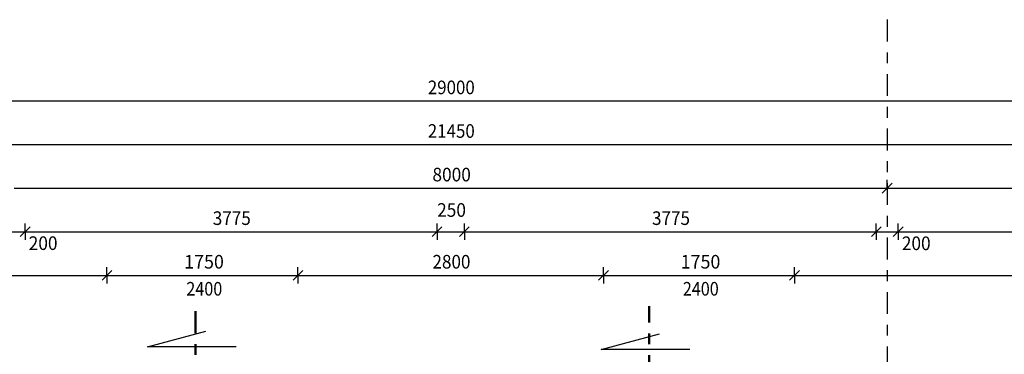
# Model space of a CAD drawing. Units: metres. Extents: x -98 to -59, y -96 to 39.
# Drawn here: x -83 to -74, y -71 to -68 of the extents above; entities that cross this region are included whole.
import ezdxf

# ---------------------------------------------------------------- set-up
doc = ezdxf.new("R2010")
doc.units = ezdxf.units.M
doc.linetypes.add('KURZGESTRICHELT', pattern=[0.33, 0.2, -0.04, 0.05, -0.04])
doc.layers.add('STENY', color=7, linetype='Continuous', lineweight=25)
doc.styles.add('ARIAL', font='ARIAL.TTF')

# ---------------------------------------------------------------- blocks, each defined once
blk = doc.blocks.new('COMPLEX_LINEARDIM_36')
at = {"layer": 'STENY', "color": 220, "linetype": 'Continuous', "lineweight": 25}
for p, q in [((-74.7774, -70.0126), (-74.6874, -69.9226)), ((-74.7324, -69.9676), (-74.7324, -69.8926)), ((-82.7324, -69.9676), (-79.0085, -69.9676)), ((-79.0085, -69.9676), (-79.0085, -69.9676)), ((-79.0085, -69.9676), (-74.7324, -69.9676)), ((-74.7324, -69.9676), (-74.7324, -70.0426)), ((-74.7324, -69.9676), (-71.0085, -69.9676))]:
    blk.add_line(p, q, dxfattribs=at)
at = {"layer": 'STENY', "color": 220, "linetype": 'Continuous', "lineweight": 25, "insert": (-78.8997, -69.9054), "char_height": 0.125, "width": 0.402625, "attachment_point": 7, "style": 'ARIAL'}
blk.add_mtext('\\W0.93;8000', dxfattribs=at)
blk = doc.blocks.new('COMPLEX_LINEARDIM_41')
at = {"layer": 'STENY', "color": 220, "linetype": 'Continuous', "lineweight": 25}
for p, q in [((-93.2324, -69.1676), (-79.0512, -69.1676)), ((-79.0512, -69.1676), (-79.0512, -69.1676)), ((-79.0512, -69.1676), (-64.2324, -69.1676))]:
    blk.add_line(p, q, dxfattribs=at)
at = {"layer": 'STENY', "color": 220, "linetype": 'Continuous', "lineweight": 25, "insert": (-78.9424, -69.1054), "char_height": 0.125, "width": 0.488099, "attachment_point": 7, "style": 'ARIAL'}
blk.add_mtext('\\W0.91;29000', dxfattribs=at)
blk = doc.blocks.new('COMPLEX_LINEARDIM_44')
at = {"layer": 'STENY', "color": 220, "linetype": 'Continuous', "lineweight": 25}
for p, q in [((-81.9274, -70.8126), (-81.8374, -70.7226)), ((-81.8824, -70.7676), (-81.8824, -70.6926)), ((-80.1774, -70.8126), (-80.0874, -70.7226)), ((-80.1324, -70.7676), (-80.1324, -70.6926)), ((-77.3774, -70.8126), (-77.2874, -70.7226)), ((-77.3324, -70.7676), (-77.3324, -70.6926)), ((-75.6274, -70.8126), (-75.5374, -70.7226)), ((-75.5824, -70.7676), (-75.5824, -70.6926)), ((-85.9466, -70.7676), (-81.8824, -70.7676)), ((-81.8824, -70.7676), (-81.8824, -70.8426)), ((-81.8824, -70.7676), (-81.2835, -70.7676)), ((-81.2835, -70.7676), (-81.2835, -70.7676)), ((-81.2835, -70.7676), (-80.1324, -70.7676)), ((-80.1324, -70.7676), (-80.1324, -70.8426)), ((-80.1324, -70.7676), (-79.0085, -70.7676)), ((-79.0085, -70.7676), (-79.0085, -70.7676)), ((-79.0085, -70.7676), (-77.3324, -70.7676)), ((-77.3324, -70.7676), (-77.3324, -70.8426)), ((-77.3324, -70.7676), (-76.7335, -70.7676)), ((-76.7335, -70.7676), (-76.7335, -70.7676)), ((-76.7335, -70.7676), (-75.5824, -70.7676)), ((-75.5824, -70.7676), (-75.5824, -70.8426)), ((-75.5824, -70.7676), (-72.0716, -70.7676))]:
    blk.add_line(p, q, dxfattribs=at)
at = {"layer": 'STENY', "color": 220, "linetype": 'Continuous', "lineweight": 25, "char_height": 0.125, "attachment_point": 7, "style": 'ARIAL'}
for s, insert, width in [('\\W0.96;1750', (-81.1747, -70.7054), 0.40453), ('\\W0.92;2800', (-78.8997, -70.7054), 0.402317), ('\\W0.96;1750', (-76.6247, -70.7054), 0.40453)]:
    blk.add_mtext(s, dxfattribs=dict(at, insert=insert, width=width))
blk = doc.blocks.new('COMPLEX_LINEARDIM_45')
at = {"layer": 'STENY', "color": 220, "linetype": 'Continuous', "lineweight": 25}
for p, q in [((-89.4574, -69.5676), (-79.0512, -69.5676)), ((-79.0512, -69.5676), (-79.0512, -69.5676)), ((-79.0512, -69.5676), (-68.0074, -69.5676))]:
    blk.add_line(p, q, dxfattribs=at)
at = {"layer": 'STENY', "color": 220, "linetype": 'Continuous', "lineweight": 25, "insert": (-78.9424, -69.5054), "char_height": 0.125, "width": 0.488099, "attachment_point": 7, "style": 'ARIAL'}
blk.add_mtext('\\W0.91;21450', dxfattribs=at)
blk = doc.blocks.new('COMPLEX_LINEARDIM_46')
at = {"layer": 'STENY', "color": 220, "linetype": 'Continuous', "lineweight": 25}
for p, q in [((-82.8324, -70.3676), (-82.6324, -70.3676)), ((-82.6774, -70.4126), (-82.5874, -70.3226)), ((-82.6324, -70.3676), (-82.6324, -70.2926)), ((-82.6324, -70.3676), (-82.6324, -70.4426)), ((-82.6324, -70.3676), (-81.0216, -70.3676)), ((-81.0216, -70.3676), (-81.0216, -70.3676)), ((-81.0216, -70.3676), (-78.8574, -70.3676)), ((-78.9024, -70.4126), (-78.8124, -70.3226)), ((-78.8574, -70.3676), (-78.8574, -70.2926)), ((-78.8574, -70.3676), (-78.8574, -70.4426)), ((-78.8574, -70.3676), (-78.6074, -70.3676)), ((-78.6524, -70.4126), (-78.5624, -70.3226)), ((-78.6074, -70.3676), (-78.6074, -70.2926)), ((-78.6074, -70.3676), (-78.6074, -70.4426)), ((-78.6074, -70.3676), (-76.9966, -70.3676)), ((-76.9966, -70.3676), (-76.9966, -70.3676)), ((-76.9966, -70.3676), (-74.8324, -70.3676)), ((-74.8774, -70.4126), (-74.7874, -70.3226)), ((-74.8324, -70.3676), (-74.8324, -70.2926)), ((-74.8324, -70.3676), (-74.8324, -70.4426)), ((-74.8324, -70.3676), (-74.6324, -70.3676)), ((-74.6774, -70.4126), (-74.5874, -70.3226)), ((-74.6324, -70.3676), (-74.6324, -70.2926)), ((-74.6324, -70.3676), (-74.6324, -70.4426)), ((-74.6324, -70.3676), (-71.8166, -70.3676))]:
    blk.add_line(p, q, dxfattribs=at)
at = {"layer": 'STENY', "color": 220, "linetype": 'Continuous', "lineweight": 25, "char_height": 0.125, "attachment_point": 7, "style": 'ARIAL'}
for s, insert, width in [('\\W0.93;250', (-78.8569, -70.2304), 0.316822), ('\\W0.92;3775', (-80.9128, -70.3054), 0.402451), ('\\W0.92;3775', (-76.8878, -70.3054), 0.402451), ('\\W0.93;200', (-82.5997, -70.5348), 0.316822), ('\\W0.93;200', (-74.5983, -70.5361), 0.316822)]:
    blk.add_mtext(s, dxfattribs=dict(at, insert=insert, width=width))

msp = doc.modelspace()

# ---------------------------------------------------------------- linework, layer by layer
at = {"layer": 'STENY', "color": 240, "linetype": 'KURZGESTRICHELT', "lineweight": 25}
msp.add_line((-74.7324, -68.4212), (-74.7324, -95.0212), dxfattribs=at)
at = {"layer": 'STENY', "color": 4, "linetype": 'KURZGESTRICHELT', "lineweight": 50}
for p, q in [((-81.0702, -73.2978), (-81.0702, -71.048)), ((-76.9126, -72.7005), (-76.9126, -71.0515))]:
    msp.add_line(p, q, dxfattribs=at)
at = {"layer": 'STENY', "color": 7, "linetype": 'Continuous', "lineweight": 25}
for p, q in [((-81.511, -71.4244), (-80.9757, -71.281)), ((-77.3534, -71.4488), (-76.818, -71.3053)), ((-80.6985, -71.4244), (-81.511, -71.4244)), ((-76.5409, -71.4488), (-77.3534, -71.4488))]:
    msp.add_line(p, q, dxfattribs=at)

# ---------------------------------------------------------------- block references
at = {"layer": 'STENY', "color": 220, "linetype": 'Continuous', "lineweight": 25}
for name in ['COMPLEX_LINEARDIM_41', 'COMPLEX_LINEARDIM_45', 'COMPLEX_LINEARDIM_36', 'COMPLEX_LINEARDIM_46', 'COMPLEX_LINEARDIM_44']:
    msp.add_blockref(name, (0, 0), dxfattribs=at)

# ---------------------------------------------------------------- texts
at = {"layer": 'STENY', "color": 220, "linetype": 'Continuous', "lineweight": 25, "char_height": 0.125, "width": 0.38086, "attachment_point": 5, "style": 'ARIAL'}
for insert in [(-80.9906, -70.891), (-76.4406, -70.891)]:
    msp.add_mtext('\\W0.87;2400', dxfattribs=dict(at, insert=insert))

doc.saveas('drawing.dxf')
